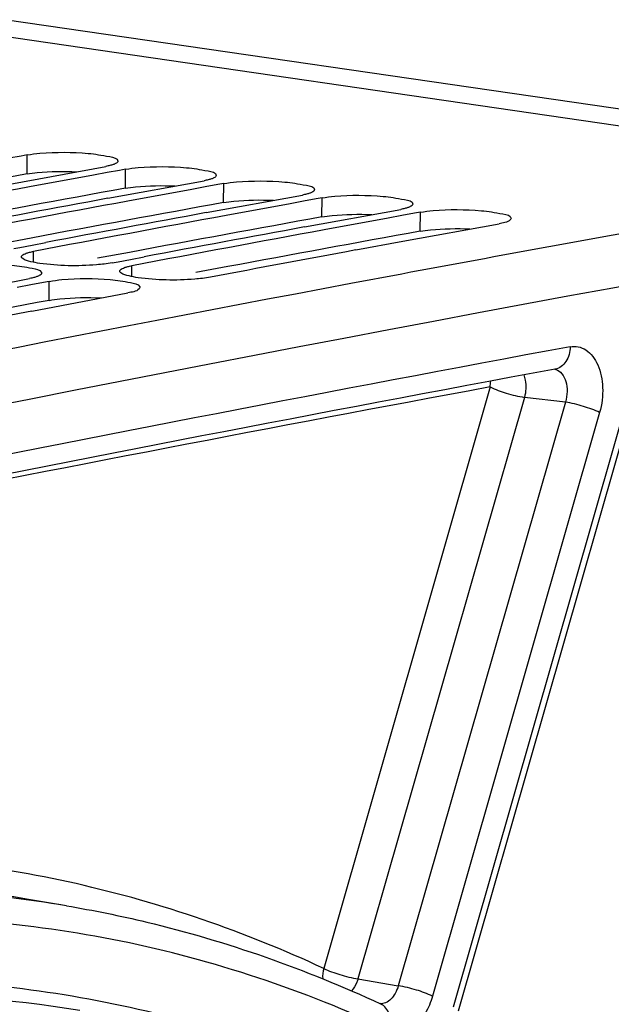
# Model space of a CAD drawing. Units: millimetres. Extents: x 0 to 594, y 0 to 420.
# Drawn here: x 121 to 125, y 94 to 101 of the extents above; entities that cross this region are included whole.
import ezdxf

# ---------------------------------------------------------------- set-up
doc = ezdxf.new("R2010")
doc.units = ezdxf.units.MM
doc.header["$LTSCALE"] = 32.67
doc.layers.get('0').update_dxf_attribs({"linetype": 'CONTINUOUS'})
doc.layers.add('SOLIDES', color=7, linetype='CONTINUOUS')

msp = doc.modelspace()

# ---------------------------------------------------------------- linework, layer by layer
at = {"color": 9, "linetype": 'CONTINUOUS'}
for p, q in [((119.806344, 101.257153), (128.003019, 100.062831)), ((120.780215, 100.067932), (120.781782, 100.215958)), ((121.54626, 99.956313), (121.547827, 100.104339)), ((122.312304, 99.844694), (122.313871, 99.99272)), ((123.078349, 99.733075), (123.079915, 99.881101)), ((123.844393, 99.621456), (123.84596, 99.769482)), ((120.829443, 99.379639), (120.830095, 99.463983)), ((121.595487, 99.26802), (121.59614, 99.352364)), ((120.952287, 99.082488), (120.953311, 99.230413))]:
    msp.add_line(p, q, dxfattribs=at)
at = {"color": 7, "linetype": 'CONTINUOUS'}
for p, q in [((128.804175, 100.075708), (120.6075, 101.27003)), ((120.735042, 100.207446), (120.637449, 100.189651)), ((120.781782, 100.215958), (120.735042, 100.207446)), ((120.644693, 99.989302), (121.394618, 100.126663)), ((121.403493, 100.078032), (121.297854, 100.058739)), ((121.501087, 100.095827), (121.403493, 100.078032)), ((121.547827, 100.104339), (121.501087, 100.095827)), ((121.297854, 100.058739), (120.798753, 99.967135)), ((121.410738, 99.877683), (122.160662, 100.015044)), ((122.063898, 99.94712), (121.564798, 99.855516)), ((122.169538, 99.966413), (122.063898, 99.94712)), ((122.267131, 99.984208), (122.169538, 99.966413)), ((122.313871, 99.99272), (122.267131, 99.984208)), ((122.176782, 99.766064), (122.926707, 99.903425)), ((122.935582, 99.854794), (122.829942, 99.835501)), ((123.033176, 99.872589), (122.935582, 99.854794)), ((123.079915, 99.881101), (123.033176, 99.872589)), ((122.829942, 99.835501), (122.330842, 99.743897)), ((122.942827, 99.654445), (123.692751, 99.791806)), ((123.84596, 99.769482), (123.79922, 99.76097)), ((123.595987, 99.723882), (123.096886, 99.632278)), ((123.701627, 99.743176), (123.595987, 99.723882)), ((123.79922, 99.76097), (123.701627, 99.743176)), ((123.708871, 99.542826), (124.458795, 99.680187)), ((123.342002, 99.475018), (123.708871, 99.542826)), ((120.676887, 99.486307), (120.72293, 99.494994)), ((120.72293, 99.494994), (120.820784, 99.513437)), ((120.820784, 99.513437), (120.926873, 99.533399)), ((121.442931, 99.374688), (121.488975, 99.383375)), ((121.488975, 99.383375), (121.586828, 99.401818)), ((121.586828, 99.401818), (121.692918, 99.42178)), ((120.050124, 99.108902), (120.800102, 99.252737)), ((120.953311, 99.230413), (120.907523, 99.221679)), ((123.701166, 99.287726), (123.304631, 99.213503)), ((120.809611, 99.202983), (120.703319, 99.182654)), ((120.907523, 99.221679), (120.809611, 99.202983)), ((120.816168, 98.997283), (121.566146, 99.141118))]:
    msp.add_line(p, q, dxfattribs=at)
at = {"color": 3, "linetype": 'CONTINUOUS'}
for p, q in [((120.812721, 99.568346), (120.562784, 99.521635)), ((121.578765, 99.456727), (121.328829, 99.410016)), ((122.34481, 99.345108), (122.094873, 99.298397))]:
    msp.add_line(p, q, dxfattribs=at)
for centre, radius, start, end in [((183.96283, -246.99465), 352.76689, 100.31768259, 100.56534369), ((184.728875, -247.106269), 352.76689, 100.31768259, 100.56534369), ((185.494919, -247.217888), 352.76689, 100.31768259, 100.56534369), ((186.260963, -247.329507), 352.76689, 100.31768259, 100.56534369), ((187.027008, -247.441126), 352.76689, 100.31768259, 100.56534369), ((187.348884, -249.147676), 354.503534, 100.79494209, 101.04179371)]:
    msp.add_arc(centre, radius, start, end, dxfattribs=at)
at = {"color": 7, "linetype": 'CONTINUOUS'}
for centre, radius, start, end in [((184.823536, -247.461542), 353.278726, 100.44142506, 100.68901822), ((185.58958, -247.573161), 353.278726, 100.44142506, 100.68901822), ((185.422769, -247.477567), 353.204205, 100.44154947, 100.64778911), ((186.355625, -247.68478), 353.278726, 100.44142506, 100.68901822), ((186.188813, -247.589186), 353.204205, 100.44154947, 100.64778911), ((188.380429, -247.348629), 352.619015, 100.19063609, 100.56934018), ((187.121669, -247.796398), 353.278726, 100.44142506, 100.68901822), ((186.954858, -247.700805), 353.204205, 100.44154947, 100.64778911), ((187.754672, -247.993282), 353.388188, 100.50210864, 100.68899585), ((189.215711, -251.729393), 357.078684, 100.6368908, 102.89785143), ((188.062385, -249.60373), 355.027774, 100.91842122, 101.1650606)]:
    msp.add_arc(centre, radius, start, end, dxfattribs=at)
for points, knots in [([(120.781782, 100.215958), (120.814547, 100.221923), (120.972385, 100.239742), (121.132031, 100.238548), (121.256927, 100.227947)], [0, 0, 0, 0, 0.20991977, 1, 1, 1, 1]), ([(121.256927, 100.227947), (121.313378, 100.223156), (121.374182, 100.211114), (121.488405, 100.191349), (121.488145, 100.16724)], [0, 0, 0, 0, 0.70147971, 1, 1, 1, 1]), ([(121.488145, 100.16724), (121.488106, 100.163608), (121.482499, 100.154956), (121.474368, 100.150531), (121.469338, 100.148008)], [0, 0, 0, 0, 0.39226774, 1, 1, 1, 1]), ([(121.426239, 100.133359), (121.421241, 100.132123), (121.410731, 100.129735), (121.400154, 100.127671), (121.394618, 100.126663)], [0, 0, 0, 0, 0.47777523, 1, 1, 1, 1]), ([(121.450958, 100.140499), (121.447117, 100.139188), (121.438921, 100.136642), (121.430626, 100.134444), (121.426239, 100.133359)], [0, 0, 0, 0, 0.47314759, 1, 1, 1, 1]), ([(121.469338, 100.148008), (121.466578, 100.146624), (121.46052, 100.143931), (121.454302, 100.14164), (121.450958, 100.140499)], [0, 0, 0, 0, 0.46631916, 1, 1, 1, 1]), ([(121.547827, 100.104339), (121.580591, 100.110304), (121.73843, 100.128123), (121.898075, 100.126929), (122.022971, 100.116328)], [0, 0, 0, 0, 0.20991977, 1, 1, 1, 1]), ([(122.022971, 100.116328), (122.079423, 100.111537), (122.140227, 100.099495), (122.25445, 100.07973), (122.254189, 100.055622)], [0, 0, 0, 0, 0.70147971, 1, 1, 1, 1]), ([(122.192283, 100.02174), (122.187286, 100.020504), (122.176776, 100.018117), (122.166198, 100.016052), (122.160662, 100.015044)], [0, 0, 0, 0, 0.47777523, 1, 1, 1, 1]), ([(122.217002, 100.02888), (122.213161, 100.027569), (122.204965, 100.025023), (122.196671, 100.022825), (122.192283, 100.02174)], [0, 0, 0, 0, 0.47314759, 1, 1, 1, 1]), ([(122.235383, 100.036389), (122.232622, 100.035005), (122.226564, 100.032312), (122.220347, 100.030022), (122.217002, 100.02888)], [0, 0, 0, 0, 0.46631916, 1, 1, 1, 1]), ([(122.254189, 100.055622), (122.25415, 100.05199), (122.248544, 100.043337), (122.240413, 100.038912), (122.235383, 100.036389)], [0, 0, 0, 0, 0.39226774, 1, 1, 1, 1]), ([(122.313871, 99.99272), (122.346636, 99.998685), (122.504474, 100.016504), (122.66412, 100.01531), (122.789015, 100.004709)], [0, 0, 0, 0, 0.20991977, 1, 1, 1, 1]), ([(122.789015, 100.004709), (122.845467, 99.999918), (122.906271, 99.987876), (123.020494, 99.968111), (123.020234, 99.944003)], [0, 0, 0, 0, 0.70147971, 1, 1, 1, 1]), ([(123.001427, 99.92477), (122.998667, 99.923386), (122.992608, 99.920693), (122.986391, 99.918403), (122.983047, 99.917261)], [0, 0, 0, 0, 0.46631916, 1, 1, 1, 1]), ([(123.020234, 99.944003), (123.020195, 99.940371), (123.014588, 99.931718), (123.006457, 99.927293), (123.001427, 99.92477)], [0, 0, 0, 0, 0.39226774, 1, 1, 1, 1]), ([(122.958328, 99.910121), (122.95333, 99.908886), (122.94282, 99.906498), (122.932243, 99.904433), (122.926707, 99.903425)], [0, 0, 0, 0, 0.47777523, 1, 1, 1, 1]), ([(122.983047, 99.917261), (122.979205, 99.91595), (122.97101, 99.913404), (122.962715, 99.911206), (122.958328, 99.910121)], [0, 0, 0, 0, 0.47314759, 1, 1, 1, 1]), ([(123.079915, 99.881101), (123.11268, 99.887066), (123.270519, 99.904885), (123.430164, 99.903691), (123.55506, 99.893091)], [0, 0, 0, 0, 0.20991977, 1, 1, 1, 1]), ([(123.55506, 99.893091), (123.611512, 99.888299), (123.672315, 99.876257), (123.786538, 99.856492), (123.786278, 99.832384)], [0, 0, 0, 0, 0.70147971, 1, 1, 1, 1]), ([(123.724372, 99.798502), (123.719375, 99.797267), (123.708865, 99.794879), (123.698287, 99.792814), (123.692751, 99.791806)], [0, 0, 0, 0, 0.47777523, 1, 1, 1, 1]), ([(123.749091, 99.805642), (123.74525, 99.804331), (123.737054, 99.801785), (123.72876, 99.799587), (123.724372, 99.798502)], [0, 0, 0, 0, 0.47314759, 1, 1, 1, 1]), ([(123.767471, 99.813151), (123.764711, 99.811767), (123.758653, 99.809074), (123.752436, 99.806784), (123.749091, 99.805642)], [0, 0, 0, 0, 0.46631916, 1, 1, 1, 1]), ([(123.786278, 99.832384), (123.786239, 99.828752), (123.780633, 99.820099), (123.772502, 99.815674), (123.767471, 99.813151)], [0, 0, 0, 0, 0.39226774, 1, 1, 1, 1]), ([(123.84596, 99.769482), (123.878725, 99.775447), (124.036563, 99.793266), (124.196209, 99.792073), (124.321104, 99.781472)], [0, 0, 0, 0, 0.20991977, 1, 1, 1, 1]), ([(124.321104, 99.781472), (124.377556, 99.77668), (124.43836, 99.764638), (124.552583, 99.744873), (124.552323, 99.720765)], [0, 0, 0, 0, 0.70147971, 1, 1, 1, 1]), ([(124.552323, 99.720765), (124.552277, 99.71651), (124.527625, 99.686498), (124.489001, 99.685686), (124.458795, 99.680187)], [0, 0, 0, 0, 0.12172747, 1, 1, 1, 1]), ([(120.798472, 99.457051), (120.803469, 99.458328), (120.813978, 99.460798), (120.824558, 99.462938), (120.830095, 99.463983)], [0, 0, 0, 0, 0.47787131, 1, 1, 1, 1]), ([(120.738027, 99.416534), (120.737552, 99.417427), (120.736805, 99.41926), (120.73655, 99.421229), (120.736557, 99.422177)], [0, 0, 0, 0, 0.51614312, 1, 1, 1, 1]), ([(120.736557, 99.422177), (120.736585, 99.425885), (120.742119, 99.434725), (120.750317, 99.43934), (120.755369, 99.441946)], [0, 0, 0, 0, 0.39478588, 1, 1, 1, 1]), ([(120.746063, 99.408006), (120.744328, 99.409288), (120.741306, 99.411824), (120.738858, 99.414969), (120.738027, 99.416534)], [0, 0, 0, 0, 0.548991, 1, 1, 1, 1]), ([(120.755369, 99.441946), (120.761338, 99.445026), (120.775551, 99.450704), (120.790209, 99.454939), (120.798472, 99.457051)], [0, 0, 0, 0, 0.44059163, 1, 1, 1, 1]), ([(120.66243, 99.356163), (120.715634, 99.351733), (120.786381, 99.33831), (120.879944, 99.323522), (120.892173, 99.300435)], [0, 0, 0, 0, 0.67143838, 1, 1, 1, 1]), ([(121.442931, 99.374688), (121.402661, 99.367087), (121.215274, 99.347424), (121.025071, 99.349475), (120.879383, 99.370703)], [0, 0, 0, 0, 0.21774427, 1, 1, 1, 1]), ([(121.504071, 99.304915), (121.503597, 99.305809), (121.50285, 99.307641), (121.502594, 99.30961), (121.502601, 99.310558)], [0, 0, 0, 0, 0.51614312, 1, 1, 1, 1]), ([(121.502601, 99.310558), (121.502629, 99.314266), (121.508163, 99.323107), (121.516361, 99.327721), (121.521413, 99.330327)], [0, 0, 0, 0, 0.39478588, 1, 1, 1, 1]), ([(121.521413, 99.330327), (121.527383, 99.333407), (121.541596, 99.339085), (121.556253, 99.34332), (121.564516, 99.345432)], [0, 0, 0, 0, 0.44059163, 1, 1, 1, 1]), ([(121.564516, 99.345432), (121.569513, 99.346709), (121.580022, 99.349179), (121.590602, 99.351319), (121.59614, 99.352364)], [0, 0, 0, 0, 0.47787131, 1, 1, 1, 1]), ([(120.831726, 99.259731), (120.826729, 99.258444), (120.81622, 99.255953), (120.80564, 99.253792), (120.800102, 99.252737)], [0, 0, 0, 0, 0.47788812, 1, 1, 1, 1]), ([(120.856447, 99.267154), (120.852607, 99.265794), (120.844413, 99.26315), (120.836115, 99.260861), (120.831726, 99.259731)], [0, 0, 0, 0, 0.47333667, 1, 1, 1, 1]), ([(120.87483, 99.274931), (120.872072, 99.273501), (120.866017, 99.270716), (120.859794, 99.268339), (120.856447, 99.267154)], [0, 0, 0, 0, 0.466678, 1, 1, 1, 1]), ([(120.893642, 99.294782), (120.893616, 99.291063), (120.88809, 99.282197), (120.879885, 99.277553), (120.87483, 99.274931)], [0, 0, 0, 0, 0.39507713, 1, 1, 1, 1]), ([(120.892173, 99.300435), (120.892647, 99.29954), (120.893393, 99.297704), (120.893649, 99.295732), (120.893642, 99.294782)], [0, 0, 0, 0, 0.51600652, 1, 1, 1, 1]), ([(120.953311, 99.230413), (120.986057, 99.236657), (121.143817, 99.255549), (121.303558, 99.254946), (121.428474, 99.244544)], [0, 0, 0, 0, 0.21007773, 1, 1, 1, 1]), ([(121.428474, 99.244544), (121.481679, 99.240114), (121.552426, 99.226691), (121.645989, 99.211903), (121.658217, 99.188816)], [0, 0, 0, 0, 0.67143838, 1, 1, 1, 1]), ([(121.512108, 99.296387), (121.510373, 99.297669), (121.50735, 99.300205), (121.504902, 99.30335), (121.504071, 99.304915)], [0, 0, 0, 0, 0.548991, 1, 1, 1, 1]), ([(122.208975, 99.263069), (122.168705, 99.255468), (121.981318, 99.235805), (121.791116, 99.237856), (121.645427, 99.259084)], [0, 0, 0, 0, 0.21774427, 1, 1, 1, 1]), ([(121.659687, 99.183163), (121.659656, 99.178817), (121.635498, 99.148231), (121.59644, 99.146894), (121.566146, 99.141118)], [0, 0, 0, 0, 0.12353216, 1, 1, 1, 1]), ([(121.658217, 99.188816), (121.658691, 99.187922), (121.659438, 99.186085), (121.659694, 99.184113), (121.659687, 99.183163)], [0, 0, 0, 0, 0.51600652, 1, 1, 1, 1]), ([(117.787154, 93.474344), (118.350614, 93.590949), (119.490148, 93.72492), (120.635288, 93.642805), (121.192292, 93.548863)], [0, 0, 0, 0, 0.50461677, 1, 1, 1, 1])]:
    msp.add_open_spline(points, degree=3, knots=knots, dxfattribs=at)
at = {"color": 3, "linetype": 'CONTINUOUS'}
for points, knots in [([(120.780215, 100.067932), (120.806627, 100.07274), (120.935427, 100.088739), (121.065684, 100.090075), (121.168395, 100.08548)], [0, 0, 0, 0, 0.20704914, 1, 1, 1, 1]), ([(121.54626, 99.956313), (121.572672, 99.961121), (121.701472, 99.97712), (121.831728, 99.978456), (121.93444, 99.973861)], [0, 0, 0, 0, 0.20704914, 1, 1, 1, 1]), ([(122.312304, 99.844694), (122.338716, 99.849502), (122.467516, 99.865501), (122.597773, 99.866837), (122.700484, 99.862242)], [0, 0, 0, 0, 0.20704914, 1, 1, 1, 1]), ([(123.078349, 99.733075), (123.104761, 99.737884), (123.233561, 99.753882), (123.363817, 99.755219), (123.466529, 99.750623)], [0, 0, 0, 0, 0.20704914, 1, 1, 1, 1]), ([(123.844393, 99.621456), (123.870805, 99.626265), (123.999605, 99.642263), (124.129861, 99.6436), (124.232573, 99.639004)], [0, 0, 0, 0, 0.20704914, 1, 1, 1, 1]), ([(120.952287, 99.082488), (120.979834, 99.08774), (121.114037, 99.105081), (121.249899, 99.106509), (121.356896, 99.101241)], [0, 0, 0, 0, 0.20746985, 1, 1, 1, 1])]:
    msp.add_open_spline(points, degree=3, knots=knots, dxfattribs=at)
at = {"color": 7, "linetype": 'CONTINUOUS'}
for points in [[(120.809044, 99.383977), (120.78722, 99.389325), (120.764137, 99.394656), (120.746063, 99.408006)], [(120.879383, 99.370703), (120.855772, 99.374143), (120.832219, 99.378299), (120.809044, 99.383977)], [(121.575089, 99.272358), (121.553265, 99.277706), (121.530181, 99.283037), (121.512108, 99.296387)], [(121.645427, 99.259084), (121.621816, 99.262524), (121.598263, 99.26668), (121.575089, 99.272358)]]:
    msp.add_open_spline(points, degree=3, dxfattribs=at)
at = {"layer": 'SOLIDES', "color": 9, "linetype": 'CONTINUOUS'}
for p, q in [((124.103195, 93.576638), (125.537068, 98.584469)), ((124.390223, 98.407363), (123.092585, 93.875336)), ((124.657253, 98.32631), (123.359615, 93.794283)), ((124.97614, 98.289203), (124.657253, 98.32631)), ((124.97614, 98.289203), (123.673633, 93.740168)), ((125.243169, 98.208146), (123.940664, 93.659119)), ((123.359615, 93.794283), (123.673633, 93.740168))]:
    msp.add_line(p, q, dxfattribs=at)
at = {"layer": 'SOLIDES', "color": 7, "linetype": 'CONTINUOUS'}
for p, q in [((124.14226, 93.543909), (125.576132, 98.55174)), ((121.087628, 94.363568), (120.776951, 94.416014))]:
    msp.add_line(p, q, dxfattribs=at)
for centre, radius, start, end in [((189.882343, -251.246381), 356.318229, 99.86356069, 103.52059373), ((189.346302, -249.4888), 353.952494, 100.49119977, 101.39872381)]:
    msp.add_arc(centre, radius, start, end, dxfattribs=at)
at = {"layer": 'SOLIDES', "color": 9, "linetype": 'CONTINUOUS'}
for centre, radius, start, end in [((189.605771, -250.060606), 354.712139, 100.49191542, 101.39822005), ((124.877108, 98.46199), 0.084995, 73.299977, 80.0226465), ((188.925841, -250.036402), 354.369727, 100.49290714, 101.32298577), ((119.234915, 85.277367), 9.267834, 80.422254, 90.4755191), ((119.54393, 85.21192), 9.28093, 80.4254861, 92.1679187), ((123.540722, 93.683237), 0.082774, 263.1426468, 264.0380541)]:
    msp.add_arc(centre, radius, start, end, dxfattribs=at)
for points, knots in [([(125.013832, 98.720963), (125.013459, 98.680672), (124.996556, 98.603628), (124.930397, 98.552807), (124.897039, 98.546629)], [0, 0, 0, 0, 0.54289301, 1, 1, 1, 1]), ([(125.013832, 98.720963), (125.034568, 98.724803), (125.078331, 98.724796), (125.164408, 98.687462), (125.244265, 98.573721), (125.276631, 98.398922), (125.261259, 98.271317), (125.243169, 98.208146)], [0, 0, 0, 0, 0.09692671, 0.19515121, 0.42056782, 0.69799242, 1, 1, 1, 1]), ([(124.901532, 98.543399), (124.919818, 98.537914), (124.955665, 98.511259), (124.984891, 98.447704), (124.993356, 98.370142), (124.984379, 98.315832), (124.97614, 98.289203)], [0, 0, 0, 0, 0.19862952, 0.43555782, 0.70998467, 1, 1, 1, 1]), ([(124.652183, 98.501098), (124.657013, 98.488143), (124.672101, 98.431105), (124.668705, 98.369792), (124.657253, 98.32631)], [0, 0, 0, 0, 0.23517901, 1, 1, 1, 1]), ([(124.390223, 98.407363), (124.430179, 98.387086), (124.518845, 98.356644), (124.609371, 98.333514), (124.657253, 98.32631)], [0, 0, 0, 0, 0.48062072, 1, 1, 1, 1]), ([(125.243169, 98.208146), (125.203218, 98.22842), (125.114553, 98.258863), (125.024026, 98.281994), (124.976139, 98.289199)], [0, 0, 0, 0, 0.48055428, 1, 1, 1, 1]), ([(123.092585, 93.875336), (122.475532, 94.161704), (121.184914, 94.607295), (119.827702, 94.761657), (119.154183, 94.765653)], [0, 0, 0, 0, 0.50248722, 1, 1, 1, 1]), ([(123.604466, 93.395269), (122.93769, 93.705077), (121.534014, 94.174221), (120.058144, 94.29257), (119.329212, 94.265609)], [0, 0, 0, 0, 0.50198193, 1, 1, 1, 1]), ([(123.092585, 93.875336), (123.132536, 93.855062), (123.221201, 93.824619), (123.311728, 93.801487), (123.359615, 93.794283)], [0, 0, 0, 0, 0.48055445, 1, 1, 1, 1]), ([(131.01548, 82.627078), (130.75568, 83.551058), (130.149489, 85.317484), (128.943123, 87.74763), (127.488391, 89.832178), (125.812587, 91.52433), (123.947676, 92.782831), (121.932836, 93.571607), (119.819363, 93.86521), (118.405111, 93.727738), (117.71055, 93.584001)], [0, 0, 0, 0, 0.15126993, 0.29347141, 0.426278, 0.55019883, 0.66671528, 0.7783021, 0.88821484, 1, 1, 1, 1]), ([(123.359615, 93.794283), (123.356892, 93.785235), (123.345085, 93.751632), (123.327008, 93.719894), (123.309796, 93.70015)], [0, 0, 0, 0, 0.26509843, 1, 1, 1, 1]), ([(123.673633, 93.740168), (123.668083, 93.719749), (123.653392, 93.681866), (123.620068, 93.635156), (123.578656, 93.604939), (123.54659, 93.5994), (123.532125, 93.600911)], [0, 0, 0, 0, 0.29708811, 0.56460875, 0.79579598, 1, 1, 1, 1]), ([(123.940664, 93.659119), (123.900713, 93.679393), (123.812048, 93.709836), (123.721521, 93.732967), (123.673634, 93.740172)], [0, 0, 0, 0, 0.48055428, 1, 1, 1, 1]), ([(123.940664, 93.659119), (123.927223, 93.612172), (123.891337, 93.526502), (123.809449, 93.42603), (123.706742, 93.372148), (123.633893, 93.381596), (123.604466, 93.395269)], [0, 0, 0, 0, 0.30535345, 0.57301148, 0.79709831, 1, 1, 1, 1]), ([(123.604466, 93.395269), (123.615252, 93.435201), (123.619538, 93.516216), (123.567117, 93.584295), (123.535532, 93.598971)], [0, 0, 0, 0, 0.54288409, 1, 1, 1, 1])]:
    msp.add_open_spline(points, degree=3, knots=knots, dxfattribs=at)
for points in [[(124.390223, 98.407363), (124.390365, 98.422734), (124.391908, 98.438168), (124.394967, 98.453232)], [(123.092585, 93.875336), (123.08553, 93.849197), (123.082565, 93.821441), (123.084956, 93.794473)]]:
    msp.add_open_spline(points, degree=3, dxfattribs=at)
at = {"layer": 'SOLIDES', "color": 7, "linetype": 'CONTINUOUS'}
msp.add_open_spline([(121.087628, 94.363568), (121.297324, 94.328169), (122.136668, 94.157004), (122.951826, 93.870181), (123.535532, 93.598971)], degree=3, knots=[0, 0, 0, 0, 0.24835086, 1, 1, 1, 1], dxfattribs=at)

doc.saveas('drawing.dxf')
